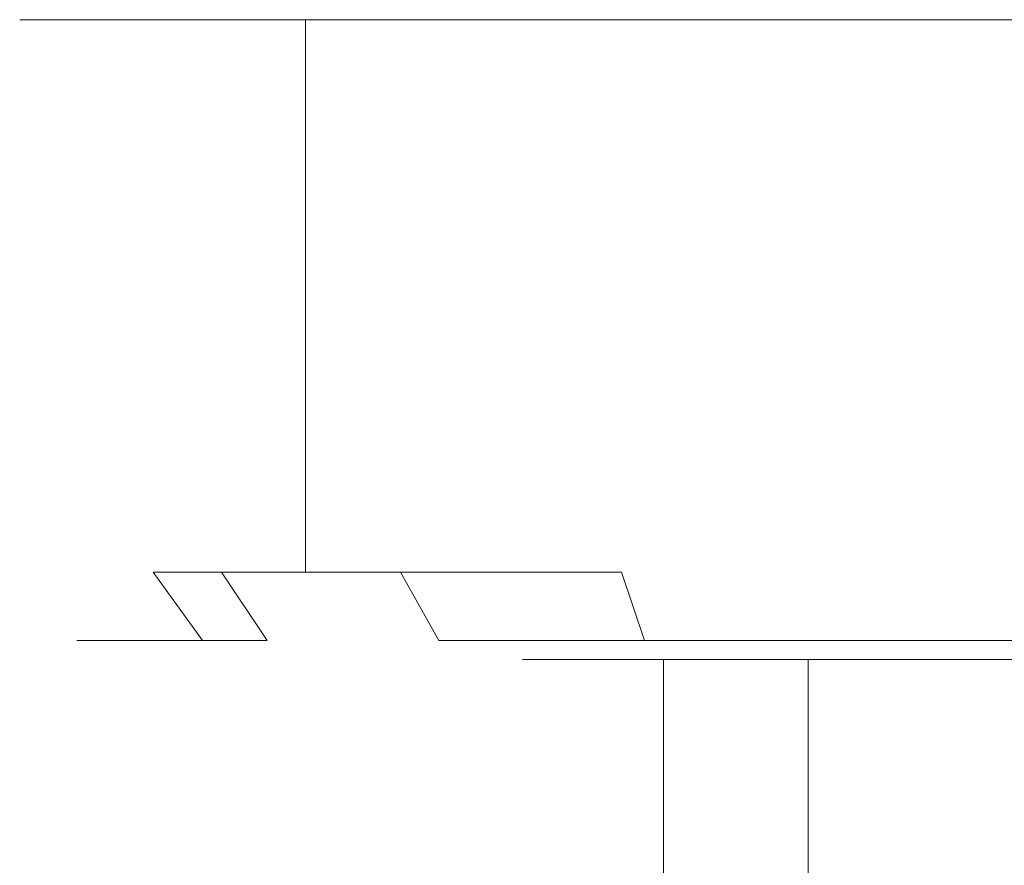
# Model space of a CAD drawing. Extents: x -101 to 101, y -166 to 0.
# Drawn here: x -101 to -75, y -22 to 0 of the extents above; entities that cross this region are included whole.
import ezdxf

# ---------------------------------------------------------------- set-up
doc = ezdxf.new("R2010")
doc.units = 0
doc.header["$LTSCALE"] = 500
doc.header["$MEASUREMENT"] = 0
doc.layers.add('CHROM', color=7, linetype='Continuous')

msp = doc.modelspace()

# ---------------------------------------------------------------- linework, layer by layer
at = {"layer": 'CHROM', "lineweight": 0}
for points, invisible_edges in [([(-100.9, 0, 2.7), (-101.1, 0, -0.5), (-101.1, -14.5, -0.6), (-100.9, -14.5, 2.6)], 14), ([(-101.1, -14.5, -0.6), (-101.1, 0, -0.5), (-100.9, 0, -3.8), (-100.9, -14.5, -4)], 13), ([(-100.9, 0, 2.7), (-75.5, 0, -0.5), (-101.1, 0, -0.5), (-100.9, 0, 2.7)], 15), ([(-101.1, 0, -0.5), (-75.5, 0, -0.5), (-100.9, 0, -3.8), (-101.1, 0, -0.5)], 15), ([(-100.2, -14.5, 5.9), (-100.2, 0, 6), (-100.9, 0, 2.7), (-100.9, -14.5, 2.6)], 13), ([(-100.9, 0, -3.8), (-100.2, 0, -7.1), (-100.2, -14.5, -7.3), (-100.9, -14.5, -4)], 14), ([(-100.2, 0, 6), (-75.5, 0, -0.5), (-100.9, 0, 2.7), (-100.2, 0, 6)], 15), ([(-100.9, 0, -3.8), (-75.5, 0, -0.5), (-100.2, 0, -7.1), (-100.9, 0, -3.8)], 15), ([(-99.1, 0, 9.2), (-100.2, 0, 6), (-100.2, -14.5, 5.9), (-99.1, -14.5, 9)], 14), ([(-100.2, -14.5, -7.3), (-100.2, 0, -7.1), (-99.1, 0, -10.3), (-99.1, -14.5, -10.4)], 13), ([(-99.1, 0, 9.2), (-75.5, 0, -0.5), (-100.2, 0, 6), (-99.1, 0, 9.2)], 15), ([(-100.2, 0, -7.1), (-75.5, 0, -0.5), (-99.1, 0, -10.3), (-100.2, 0, -7.1)], 15), ([(-97.6, -14.5, 12), (-97.6, 0, 12.2), (-99.1, 0, 9.2), (-99.1, -14.5, 9)], 13), ([(-99.1, 0, -10.3), (-97.6, 0, -13.3), (-97.6, -14.5, -13.4), (-99.1, -14.5, -10.4)], 14), ([(-97.6, 0, 12.2), (-75.5, 0, -0.5), (-99.1, 0, 9.2), (-97.6, 0, 12.2)], 15), ([(-99.1, 0, -10.3), (-75.5, 0, -0.5), (-97.6, 0, -13.3), (-99.1, 0, -10.3)], 15), ([(-95.8, 0, 15), (-97.6, 0, 12.2), (-97.6, -14.5, 12), (-95.8, -14.5, 14.8)], 14), ([(-97.6, -14.5, -13.4), (-97.6, 0, -13.3), (-95.8, 0, -16.1), (-95.8, -14.5, -16.2)], 13), ([(-95.8, 0, 15), (-75.5, 0, -0.5), (-97.6, 0, 12.2), (-95.8, 0, 15)], 15), ([(-97.6, 0, -13.3), (-75.5, 0, -0.5), (-95.8, 0, -16.1), (-97.6, 0, -13.3)], 15), ([(-93.6, -14.5, 17.3), (-93.6, 0, 17.5), (-95.8, 0, 15), (-95.8, -14.5, 14.8)], 5), ([(-95.8, 0, -16.1), (-93.6, 0, -18.6), (-93.6, -14.5, -18.7), (-95.8, -14.5, -16.2)], 12), ([(-93.6, 0, 17.5), (-75.5, 0, -0.5), (-95.8, 0, 15), (-93.6, 0, 17.5)], 15), ([(-95.8, 0, -16.1), (-75.5, 0, -0.5), (-93.6, 0, -18.6), (-95.8, 0, -16.1)], 15), ([(-91.1, 0, 19.7), (-93.6, 0, 17.5), (-93.6, -14.5, 17.3), (-91.1, -14.5, 19.5)], 12), ([(-93.6, -14.5, -18.7), (-93.6, 0, -18.6), (-91.1, 0, -20.8), (-91.1, -14.5, -20.9)], 5), ([(-91.1, 0, 19.7), (-75.5, 0, -0.5), (-93.6, 0, 17.5), (-91.1, 0, 19.7)], 15), ([(-93.6, 0, -18.6), (-75.5, 0, -0.5), (-91.1, 0, -20.8), (-93.6, 0, -18.6)], 15), ([(-88.3, -14.5, 21.4), (-88.3, 0, 21.5), (-91.1, 0, 19.7), (-91.1, -14.5, 19.5)], 5), ([(-91.1, 0, -20.8), (-88.3, 0, -22.6), (-88.3, -14.5, -22.8), (-91.1, -14.5, -20.9)], 14), ([(-88.3, 0, 21.5), (-75.5, 0, -0.5), (-91.1, 0, 19.7), (-88.3, 0, 21.5)], 15), ([(-91.1, 0, -20.8), (-75.5, 0, -0.5), (-88.3, 0, -22.6), (-91.1, 0, -20.8)], 15), ([(-85.3, 0, 23), (-88.3, 0, 21.5), (-88.3, -14.5, 21.4), (-85.3, -14.5, 22.9)], 14), ([(-88.3, -14.5, -22.8), (-88.3, 0, -22.6), (-85.3, 0, -24.1), (-85.3, -14.5, -24.3)], 13), ([(-85.3, 0, 23), (-75.5, 0, -0.5), (-88.3, 0, 21.5), (-85.3, 0, 23)], 15), ([(-88.3, 0, -22.6), (-75.5, 0, -0.5), (-85.3, 0, -24.1), (-88.3, 0, -22.6)], 15), ([(-82.1, -14.5, 24), (-82.1, 0, 24.1), (-85.3, 0, 23), (-85.3, -14.5, 22.9)], 13), ([(-85.3, 0, -24.1), (-82.1, 0, -25.2), (-82.1, -14.5, -25.3), (-85.3, -14.5, -24.3)], 14), ([(-82.1, 0, 24.1), (-75.5, 0, -0.5), (-85.3, 0, 23), (-82.1, 0, 24.1)], 15), ([(-85.3, 0, -24.1), (-75.5, 0, -0.5), (-82.1, 0, -25.2), (-85.3, 0, -24.1)], 15), ([(-78.8, 0, 24.7), (-82.1, 0, 24.1), (-82.1, -14.5, 24), (-78.8, -14.5, 24.6)], 14), ([(-82.1, -14.5, -25.3), (-82.1, 0, -25.2), (-78.8, 0, -25.8), (-78.8, -14.5, -26)], 13), ([(-78.8, 0, 24.7), (-75.5, 0, -0.5), (-82.1, 0, 24.1), (-78.8, 0, 24.7)], 15), ([(-82.1, 0, -25.2), (-75.5, 0, -0.5), (-78.8, 0, -25.8), (-82.1, 0, -25.2)], 15), ([(-75.5, -14.5, 24.8), (-75.5, 0, 25), (-78.8, 0, 24.7), (-78.8, -14.5, 24.6)], 13), ([(-78.8, 0, -25.8), (-75.5, 0, -26.1), (-75.5, -14.5, -26.2), (-78.8, -14.5, -26)], 14), ([(-75.5, 0, 25), (-75.5, 0, -0.5), (-78.8, 0, 24.7), (-75.5, 0, 25)], 15), ([(-78.8, 0, -25.8), (-75.5, 0, -0.5), (-75.5, 0, -26.1), (-78.8, 0, -25.8)], 15), ([(-72.2, 0, 24.7), (-75.5, 0, 25), (-75.5, -14.5, 24.8), (-72.2, -14.5, 24.6)], 14), ([(-75.5, -14.5, -26.2), (-75.5, 0, -26.1), (-72.2, 0, -25.8), (-72.2, -14.5, -26)], 13), ([(-59.9, 0, 19.7), (-75.5, 0, -0.5), (-62.7, 0, 21.5), (-59.9, 0, 19.7)], 15), ([(-57.4, 0, 17.5), (-75.5, 0, -0.5), (-59.9, 0, 19.7), (-57.4, 0, 17.5)], 15), ([(-62.7, 0, 21.5), (-75.5, 0, -0.5), (-65.7, 0, 23), (-62.7, 0, 21.5)], 15), ([(-65.7, 0, 23), (-75.5, 0, -0.5), (-68.9, 0, 24.1), (-65.7, 0, 23)], 15), ([(-72.2, 0, 24.7), (-75.5, 0, -0.5), (-75.5, 0, 25), (-72.2, 0, 24.7)], 15), ([(-68.9, 0, 24.1), (-75.5, 0, -0.5), (-72.2, 0, 24.7), (-68.9, 0, 24.1)], 15), ([(-75.5, 0, -26.1), (-75.5, 0, -0.5), (-72.2, 0, -25.8), (-75.5, 0, -26.1)], 15), ([(-72.2, 0, -25.8), (-75.5, 0, -0.5), (-68.9, 0, -25.2), (-72.2, 0, -25.8)], 15), ([(-65.7, 0, -24.1), (-75.5, 0, -0.5), (-62.7, 0, -22.6), (-65.7, 0, -24.1)], 15), ([(-68.9, 0, -25.2), (-75.5, 0, -0.5), (-65.7, 0, -24.1), (-68.9, 0, -25.2)], 15), ([(-62.7, 0, -22.6), (-75.5, 0, -0.5), (-59.9, 0, -20.8), (-62.7, 0, -22.6)], 15), ([(-59.9, 0, -20.8), (-75.5, 0, -0.5), (-57.4, 0, -18.6), (-59.9, 0, -20.8)], 15), ([(-55.2, 0, -16.1), (-75.5, 0, -0.5), (-53.4, 0, -13.3), (-55.2, 0, -16.1)], 15), ([(-57.4, 0, -18.6), (-75.5, 0, -0.5), (-55.2, 0, -16.1), (-57.4, 0, -18.6)], 15), ([(-53.4, 0, -13.3), (-75.5, 0, -0.5), (-51.9, 0, -10.3), (-53.4, 0, -13.3)], 15), ([(-51.9, 0, -10.3), (-75.5, 0, -0.5), (-50.8, 0, -7.1), (-51.9, 0, -10.3)], 15), ([(-50.2, 0, -3.8), (-75.5, 0, -0.5), (-49.9, 0, -0.5), (-50.2, 0, -3.8)], 15), ([(-50.8, 0, -7.1), (-75.5, 0, -0.5), (-50.2, 0, -3.8), (-50.8, 0, -7.1)], 15), ([(-49.9, 0, -0.5), (-75.5, 0, -0.5), (-50.2, 0, 2.7), (-49.9, 0, -0.5)], 15), ([(-50.2, 0, 2.7), (-75.5, 0, -0.5), (-50.8, 0, 6), (-50.2, 0, 2.7)], 15), ([(-53.4, 0, 12.2), (-75.5, 0, -0.5), (-55.2, 0, 15), (-53.4, 0, 12.2)], 15), ([(-55.2, 0, 15), (-75.5, 0, -0.5), (-57.4, 0, 17.5), (-55.2, 0, 15)], 15), ([(-51.9, 0, 9.2), (-75.5, 0, -0.5), (-53.4, 0, 12.2), (-51.9, 0, 9.2)], 15), ([(-50.8, 0, 6), (-75.5, 0, -0.5), (-51.9, 0, 9.2), (-50.8, 0, 6)], 15), ([(-101.1, -14.5, -0.6), (-99.6, -16.3, -0.8), (-99.4, -16.3, 2.3), (-100.9, -14.5, 2.6)], 13), ([(-99.4, -16.3, -3.9), (-99.6, -16.3, -0.8), (-101.1, -14.5, -0.6), (-100.9, -14.5, -4)], 14), ([(-99.4, -16.3, 2.3), (-98.7, -16.3, 5.4), (-100.2, -14.5, 5.9), (-100.9, -14.5, 2.6)], 14), ([(-100.2, -14.5, -7.3), (-98.7, -16.3, -7), (-99.4, -16.3, -3.9), (-100.9, -14.5, -4)], 13), ([(-100.2, -14.5, 5.9), (-98.7, -16.3, 5.4), (-97.7, -16.3, 8.3), (-99.1, -14.5, 9)], 13), ([(-97.7, -16.3, -10), (-98.7, -16.3, -7), (-100.2, -14.5, -7.3), (-99.1, -14.5, -10.4)], 14), ([(-97.7, -16.3, 8.3), (-96.3, -16.3, 11.2), (-97.6, -14.5, 12), (-99.1, -14.5, 9)], 14), ([(-97.6, -14.5, -13.4), (-96.3, -16.3, -12.8), (-97.7, -16.3, -10), (-99.1, -14.5, -10.4)], 13), ([(-97.6, -14.5, 12), (-96.3, -16.3, 11.2), (-94.6, -16.3, 13.8), (-95.8, -14.5, 14.8)], 6), ([(-94.6, -16.3, -15.4), (-96.3, -16.3, -12.8), (-97.6, -14.5, -13.4), (-95.8, -14.5, -16.2)], 14), ([(-94.6, -16.3, 13.8), (-92.5, -16.3, 16.1), (-93.6, -14.5, 17.3), (-95.8, -14.5, 14.8)], 15), ([(-93.6, -14.5, -18.7), (-92.5, -16.3, -17.8), (-94.6, -16.3, -15.4), (-95.8, -14.5, -16.2)], 3), ([(-93.6, -14.5, 17.3), (-92.5, -16.3, 16.1), (-90.1, -16.3, 18.2), (-91.1, -14.5, 19.5)], 7), ([(-90.1, -16.3, -19.9), (-92.5, -16.3, -17.8), (-93.6, -14.5, -18.7), (-91.1, -14.5, -20.9)], 15), ([(-90.1, -16.3, 18.2), (-87.5, -16.3, 20), (-88.3, -14.5, 21.4), (-91.1, -14.5, 19.5)], 15), ([(-88.3, -14.5, -22.8), (-87.5, -16.3, -21.6), (-90.1, -16.3, -19.9), (-91.1, -14.5, -20.9)], 9), ([(-88.3, -14.5, 21.4), (-87.5, -16.3, 20), (-84.7, -16.3, 21.4), (-85.3, -14.5, 22.9)], 3), ([(-84.7, -16.3, -23), (-87.5, -16.3, -21.6), (-88.3, -14.5, -22.8), (-85.3, -14.5, -24.3)], 14), ([(-84.7, -16.3, 21.4), (-81.7, -16.3, 22.4), (-82.1, -14.5, 24), (-85.3, -14.5, 22.9)], 14), ([(-82.1, -14.5, -25.3), (-81.7, -16.3, -24), (-84.7, -16.3, -23), (-85.3, -14.5, -24.3)], 13), ([(-82.1, -14.5, 24), (-81.7, -16.3, 22.4), (-78.6, -16.3, 23), (-78.8, -14.5, 24.6)], 13), ([(-78.6, -16.3, -24.6), (-81.7, -16.3, -24), (-82.1, -14.5, -25.3), (-78.8, -14.5, -26)], 14), ([(-78.6, -16.3, 23), (-75.5, -16.3, 23.2), (-75.5, -14.5, 24.8), (-78.8, -14.5, 24.6)], 14), ([(-75.5, -14.5, -26.2), (-75.5, -16.3, -24.8), (-78.6, -16.3, -24.6), (-78.8, -14.5, -26)], 13), ([(-75.5, -14.5, 24.8), (-75.5, -16.3, 23.2), (-72.4, -16.3, 23), (-72.2, -14.5, 24.6)], 13), ([(-72.4, -16.3, -24.6), (-75.5, -16.3, -24.8), (-75.5, -14.5, -26.2), (-72.2, -14.5, -26)], 14), ([(-78.2, -16.3, -0.8), (-78.1, -16.3, -0.4), (-99.4, -16.3, 2.3), (-99.6, -16.3, -0.8)], 14), ([(-78.1, -16.3, -1.1), (-78.2, -16.3, -0.8), (-99.6, -16.3, -0.8), (-99.4, -16.3, -3.9)], 14), ([(-78.1, -16.3, -0.4), (-78.1, -16.3, -0.1), (-98.7, -16.3, 5.4), (-99.4, -16.3, 2.3)], 14), ([(-78.1, -16.3, -1.5), (-78.1, -16.3, -1.1), (-99.4, -16.3, -3.9), (-98.7, -16.3, -7)], 14), ([(-78.1, -16.3, -0.1), (-78, -16.3, 0.2), (-97.7, -16.3, 8.3), (-98.7, -16.3, 5.4)], 14), ([(-78, -16.3, -1.8), (-78.1, -16.3, -1.5), (-98.7, -16.3, -7), (-97.7, -16.3, -10)], 14), ([(-78, -16.3, 0.2), (-77.8, -16.3, 0.5), (-96.3, -16.3, 11.2), (-97.7, -16.3, 8.3)], 14), ([(-77.8, -16.3, -2.1), (-78, -16.3, -1.8), (-97.7, -16.3, -10), (-96.3, -16.3, -12.8)], 14), ([(-77.8, -16.3, 0.5), (-77.6, -16.3, 0.8), (-94.6, -16.3, 13.8), (-96.3, -16.3, 11.2)], 14), ([(-77.6, -16.3, -2.4), (-77.8, -16.3, -2.1), (-96.3, -16.3, -12.8), (-94.6, -16.3, -15.4)], 14), ([(-77.6, -16.3, 0.8), (-77.4, -16.3, 1), (-92.5, -16.3, 16.1), (-94.6, -16.3, 13.8)], 14), ([(-77.4, -16.3, -2.7), (-77.6, -16.3, -2.4), (-94.6, -16.3, -15.4), (-92.5, -16.3, -17.8)], 14), ([(-77.4, -16.3, 1), (-77.1, -16.3, 1.2), (-90.1, -16.3, 18.2), (-92.5, -16.3, 16.1)], 14), ([(-77.1, -16.3, -2.9), (-77.4, -16.3, -2.7), (-92.5, -16.3, -17.8), (-90.1, -16.3, -19.9)], 14), ([(-77.1, -16.3, 1.2), (-76.8, -16.3, 1.4), (-87.5, -16.3, 20), (-90.1, -16.3, 18.2)], 14), ([(-76.8, -16.3, -3.1), (-77.1, -16.3, -2.9), (-90.1, -16.3, -19.9), (-87.5, -16.3, -21.6)], 14), ([(-87.9, -16.8, -3.8), (-87.5, -16.8, -2), (-86.2, -16.4, -1.8), (-86.9, -16.4, -3.5)], 15), ([(-87.9, -16.8, -3.8), (-86.9, -16.4, -3.5), (-85.7, -16.4, -4.8), (-87, -16.8, -5.2)], 7), ([(-76.8, -16.3, 1.4), (-76.5, -16.3, 1.6), (-84.7, -16.3, 21.4), (-87.5, -16.3, 20)], 14), ([(-76.5, -16.3, -3.2), (-76.8, -16.3, -3.1), (-87.5, -16.3, -21.6), (-84.7, -16.3, -23)], 14), ([(-86.3, -16.8, 2.4), (-85.4, -16.4, 2.1), (-86.2, -16.4, -1.8), (-87.5, -16.8, -2)], 7), ([(-83.7, -16.8, -8.6), (-87, -16.8, -5.2), (-85.7, -16.4, -4.8), (-83, -16.4, -7.9)], 15), ([(-83.8, -16.3, -2.8), (-82.1, -16.3, -3.5), (-85.7, -16.4, -4.8), (-86.9, -16.4, -3.5)], 15), ([(-83.8, -16.3, -2.8), (-86.9, -16.4, -3.5), (-86.2, -16.4, -1.8), (-82.5, -16.3, -1.4)], 15), ([(-86.3, -16.8, 2.4), (-85, -16.8, 6.8), (-84, -16.4, 6), (-85.4, -16.4, 2.1)], 15), ([(-82.7, -16.3, 1.3), (-82.5, -16.3, -1.4), (-86.2, -16.4, -1.8), (-85.4, -16.4, 2.1)], 15), ([(-81, -16.3, -6), (-83, -16.4, -7.9), (-85.7, -16.4, -4.8), (-82.1, -16.3, -3.5)], 15), ([(-82.7, -16.3, 1.3), (-85.4, -16.4, 2.1), (-84, -16.4, 6), (-81.1, -16.3, 3.5)], 15), ([(-84.2, -16.8, 8.4), (-83.5, -16.4, 7.6), (-84, -16.4, 6), (-85, -16.8, 6.8)], 7), ([(-76.5, -16.3, 1.6), (-76.2, -16.3, 1.7), (-81.7, -16.3, 22.4), (-84.7, -16.3, 21.4)], 14), ([(-76.2, -16.3, -3.3), (-76.5, -16.3, -3.2), (-84.7, -16.3, -23), (-81.7, -16.3, -24)], 14), ([(-84.2, -16.8, 8.4), (-82.4, -16.8, 8.9), (-81.6, -16.4, 7.8), (-83.5, -16.4, 7.6)], 15), ([(-81.3, -16.3, 5.3), (-81.1, -16.3, 3.5), (-84, -16.4, 6), (-83.5, -16.4, 7.6)], 15), ([(-83.8, -16.3, -2.8), (-82.5, -16.3, -1.4), (-75.5, -16.3, -0.8), (-82.1, -16.3, -3.5)], 15), ([(-83.7, -16.8, -8.6), (-83, -16.4, -7.9), (-79.9, -16.4, -10.7), (-80.4, -16.8, -11.9)], 7), ([(-81.3, -16.3, 5.3), (-83.5, -16.4, 7.6), (-81.6, -16.4, 7.8), (-79.4, -16.3, 4.8)], 15), ([(-81, -16.3, -6), (-78.5, -16.3, -7.2), (-79.9, -16.4, -10.7), (-83, -16.4, -7.9)], 15), ([(-82.7, -16.3, 1.3), (-81.1, -16.3, 3.5), (-75.5, -16.3, -0.8), (-82.5, -16.3, -1.4)], 15), ([(-77.9, -16.8, 10.1), (-77.7, -16.4, 9.1), (-81.6, -16.4, 7.8), (-82.4, -16.8, 8.9)], 7), ([(-81, -16.3, -6), (-82.1, -16.3, -3.5), (-75.5, -16.3, -0.8), (-78.5, -16.3, -7.2)], 15), ([(-76.2, -16.3, 1.7), (-75.9, -16.3, 1.8), (-78.6, -16.3, 23), (-81.7, -16.3, 22.4)], 14), ([(-75.9, -16.3, -3.4), (-76.2, -16.3, -3.3), (-81.7, -16.3, -24), (-78.6, -16.3, -24.6)], 14), ([(-77.1, -16.3, 6.4), (-79.4, -16.3, 4.8), (-81.6, -16.4, 7.8), (-77.7, -16.4, 9.1)], 15), ([(-81.3, -16.3, 5.3), (-79.4, -16.3, 4.8), (-75.5, -16.3, -0.8), (-81.1, -16.3, 3.5)], 15), ([(-79.1, -16.8, -13.1), (-80.4, -16.8, -11.9), (-79.9, -16.4, -10.7), (-78.8, -16.4, -12.1)], 15), ([(-77.9, -16.3, -9), (-78.8, -16.4, -12.1), (-79.9, -16.4, -10.7), (-78.5, -16.3, -7.2)], 15), ([(-77.1, -16.3, 6.4), (-74.5, -16.3, 6.1), (-75.5, -16.3, -0.8), (-79.4, -16.3, 4.8)], 15), ([(-79.1, -16.8, -13.1), (-78.8, -16.4, -12.1), (-77.2, -16.4, -11.7), (-77.5, -16.8, -12.9)], 7), ([(-77.9, -16.3, -9), (-76.5, -16.3, -7.9), (-77.2, -16.4, -11.7), (-78.8, -16.4, -12.1)], 15), ([(-75.9, -16.3, 1.8), (-75.5, -16.3, 1.8), (-75.5, -16.3, 23.2), (-78.6, -16.3, 23)], 14), ([(-75.5, -16.3, -3.4), (-75.9, -16.3, -3.4), (-78.6, -16.3, -24.6), (-75.5, -16.3, -24.8)], 14), ([(-77.9, -16.3, -9), (-78.5, -16.3, -7.2), (-75.5, -16.3, -0.8), (-76.5, -16.3, -7.9)], 15), ([(-77.9, -16.8, 10.1), (-73.5, -16.8, 11.2), (-73.8, -16.4, 9.9), (-77.7, -16.4, 9.1)], 15), ([(-77.1, -16.3, 6.4), (-77.7, -16.4, 9.1), (-73.8, -16.4, 9.9), (-74.5, -16.3, 6.1)], 15), ([(-73, -16.8, -11.8), (-77.5, -16.8, -12.9), (-77.2, -16.4, -11.7), (-73.2, -16.4, -10.9)], 15), ([(-73.8, -16.3, -8.2), (-73.2, -16.4, -10.9), (-77.2, -16.4, -11.7), (-76.5, -16.3, -7.9)], 15), ([(-73.8, -16.3, -8.2), (-76.5, -16.3, -7.9), (-75.5, -16.3, -0.8), (-71.5, -16.3, -6.6)], 15), ([(-69.6, -16.3, -7), (-71.5, -16.3, -6.6), (-75.5, -16.3, -0.8), (-70, -16.3, -5.3)], 15), ([(-67.2, -16.3, 1), (-68.6, -16.3, -0.3), (-75.5, -16.3, -0.8), (-68.9, -16.3, 1.7)], 15), ([(-68.3, -16.3, -3.1), (-70, -16.3, -5.3), (-75.5, -16.3, -0.8), (-68.6, -16.3, -0.3)], 15), ([(-73.1, -16.3, 7.3), (-72.6, -16.3, 5.4), (-75.5, -16.3, -0.8), (-74.5, -16.3, 6.1)], 15), ([(-70.1, -16.3, 4.2), (-68.9, -16.3, 1.7), (-75.5, -16.3, -0.8), (-72.6, -16.3, 5.4)], 15), ([(-75.5, -16.3, 1.8), (-75.2, -16.3, 1.8), (-72.4, -16.3, 23), (-75.5, -16.3, 23.2)], 14), ([(-75.2, -16.3, -3.4), (-75.5, -16.3, -3.4), (-75.5, -16.3, -24.8), (-72.4, -16.3, -24.6)], 14), ([(-87.9, -16.8, -3.8), (-87.9, -18.1, -3.8), (-87.5, -18.1, -2), (-87.5, -16.8, -2)], 7), ([(-87.9, -16.8, -3.8), (-87, -16.8, -5.2), (-87, -18.1, -5.2), (-87.9, -18.1, -3.8)], 15), ([(-86.3, -16.8, 2.4), (-87.5, -16.8, -2), (-87.5, -18.1, -2), (-86.3, -18.1, 2.4)], 15), ([(-83.7, -16.8, -8.6), (-83.7, -18.1, -8.6), (-87, -18.1, -5.2), (-87, -16.8, -5.2)], 7), ([(-86.3, -16.8, 2.4), (-86.3, -18.1, 2.4), (-85, -18.1, 6.8), (-85, -16.8, 6.8)], 7), ([(-84.2, -16.8, 8.4), (-85, -16.8, 6.8), (-85, -18.1, 6.8), (-84.2, -18.1, 8.4)], 15), ([(-84.2, -16.8, 8.4), (-84.2, -18.1, 8.4), (-82.4, -18.1, 8.9), (-82.4, -16.8, 8.9)], 6), ([(-83.7, -16.8, -8.6), (-80.4, -16.8, -11.9), (-80.4, -18.1, -11.9), (-83.7, -18.1, -8.6)], 15), ([(-77.9, -16.8, 10.1), (-82.4, -16.8, 8.9), (-82.4, -18.1, 8.9), (-77.9, -18.1, 10.1)], 15), ([(-79.1, -16.8, -13.1), (-79.1, -18.1, -13.1), (-80.4, -18.1, -11.9), (-80.4, -16.8, -11.9)], 3), ([(-79.1, -16.8, -13.1), (-77.5, -16.8, -12.9), (-77.5, -18.1, -12.9), (-79.1, -18.1, -13.1)], 15), ([(-77.9, -16.8, 10.1), (-77.9, -18.1, 10.1), (-73.5, -18.1, 11.2), (-73.5, -16.8, 11.2)], 7), ([(-73, -16.8, -11.8), (-73, -18.1, -11.8), (-77.5, -18.1, -12.9), (-77.5, -16.8, -12.9)], 7), ([(-87.9, -21.1, -3.8), (-87.5, -21.1, -2), (-87.5, -18.1, -2), (-87.9, -18.1, -3.8)], 15), ([(-87.9, -21.1, -3.8), (-87.9, -18.1, -3.8), (-87, -18.1, -5.2), (-87, -21.1, -5.2)], 15), ([(-86.3, -21.1, 2.4), (-86.3, -18.1, 2.4), (-87.5, -18.1, -2), (-87.5, -21.1, -2)], 15), ([(-83.7, -21.1, -8.6), (-87, -21.1, -5.2), (-87, -18.1, -5.2), (-83.7, -18.1, -8.6)], 15), ([(-86.3, -21.1, 2.4), (-85, -21.1, 6.8), (-85, -18.1, 6.8), (-86.3, -18.1, 2.4)], 15), ([(-84.2, -21.1, 8.4), (-84.2, -18.1, 8.4), (-85, -18.1, 6.8), (-85, -21.1, 6.8)], 15), ([(-84.2, -21.1, 8.4), (-82.4, -21.1, 8.9), (-82.4, -18.1, 8.9), (-84.2, -18.1, 8.4)], 7), ([(-83.7, -21.1, -8.6), (-83.7, -18.1, -8.6), (-80.4, -18.1, -11.9), (-80.4, -21.1, -11.9)], 15), ([(-77.9, -21.1, 10.1), (-77.9, -18.1, 10.1), (-82.4, -18.1, 8.9), (-82.4, -21.1, 8.9)], 15), ([(-79.1, -21.1, -13.1), (-80.4, -21.1, -11.9), (-80.4, -18.1, -11.9), (-79.1, -18.1, -13.1)], 13), ([(-79.1, -21.1, -13.1), (-79.1, -18.1, -13.1), (-77.5, -18.1, -12.9), (-77.5, -21.1, -12.9)], 15), ([(-77.9, -21.1, 10.1), (-73.5, -21.1, 11.2), (-73.5, -18.1, 11.2), (-77.9, -18.1, 10.1)], 15), ([(-73, -21.1, -11.8), (-77.5, -21.1, -12.9), (-77.5, -18.1, -12.9), (-73, -18.1, -11.8)], 15), ([(-87.9, -21.1, -3.8), (-87.9, -24.1, -3.8), (-87.5, -24.1, -2), (-87.5, -21.1, -2)], 15), ([(-87.9, -21.1, -3.8), (-87, -21.1, -5.2), (-87, -24.1, -5.2), (-87.9, -24.1, -3.8)], 15), ([(-86.3, -21.1, 2.4), (-87.5, -21.1, -2), (-87.5, -24.1, -2), (-86.3, -24.1, 2.4)], 15), ([(-83.7, -21.1, -8.6), (-83.7, -24.1, -8.6), (-87, -24.1, -5.2), (-87, -21.1, -5.2)], 15), ([(-86.3, -21.1, 2.4), (-86.3, -24.1, 2.4), (-85, -24.1, 6.8), (-85, -21.1, 6.8)], 15), ([(-84.2, -21.1, 8.4), (-85, -21.1, 6.8), (-85, -24.1, 6.8), (-84.2, -24.1, 8.4)], 15), ([(-84.2, -21.1, 8.4), (-84.2, -24.1, 8.4), (-82.4, -24.1, 8.9), (-82.4, -21.1, 8.9)], 14), ([(-83.7, -21.1, -8.6), (-80.4, -21.1, -11.9), (-80.4, -24.1, -11.9), (-83.7, -24.1, -8.6)], 15), ([(-77.9, -21.1, 10.1), (-82.4, -21.1, 8.9), (-82.4, -24.1, 8.9), (-77.9, -24.1, 10.1)], 15), ([(-79.1, -21.1, -13.1), (-79.1, -24.1, -13.1), (-80.4, -24.1, -11.9), (-80.4, -21.1, -11.9)], 11), ([(-79.1, -21.1, -13.1), (-77.5, -21.1, -12.9), (-77.5, -24.1, -12.9), (-79.1, -24.1, -13.1)], 15), ([(-77.9, -21.1, 10.1), (-77.9, -24.1, 10.1), (-73.5, -24.1, 11.2), (-73.5, -21.1, 11.2)], 15), ([(-73, -21.1, -11.8), (-73, -24.1, -11.8), (-77.5, -24.1, -12.9), (-77.5, -21.1, -12.9)], 15)]:
    msp.add_3dface(points, dxfattribs=dict(at, invisible_edges=invisible_edges))

doc.saveas('drawing.dxf')
